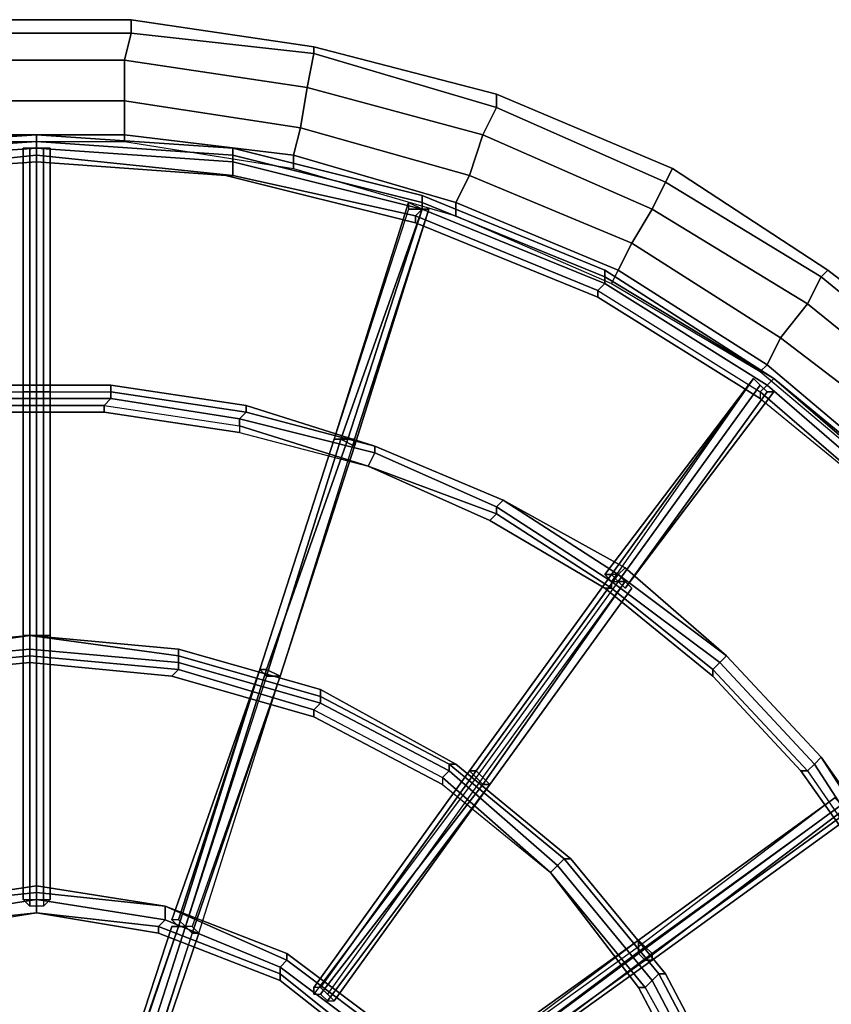
# Model space of a CAD drawing. Units: millimetres. Extents: x 2558 to 6757, y 1297 to 14272.
# Drawn here: x 4650 to 5036, y 5495 to 5963 of the extents above; entities that cross this region are included whole.
import ezdxf

# ---------------------------------------------------------------- set-up
doc = ezdxf.new("R2010")
doc.units = ezdxf.units.MM
doc.layers.add('tai', color=251, linetype='Continuous')

msp = doc.modelspace()

# ---------------------------------------------------------------- linework, layer by layer
at = {"layer": 'tai', "flags": 128}
for points in [[(4615.94, 5905.1), (4699.66, 5905.1), (4699.66, 5908.32), (4699.66, 5924.42), (4615.94, 5924.42), (4699.66, 5924.42), (4699.66, 5943.74), (4702.88, 5956.62), (4612.72, 5956.62), (4702.88, 5956.62), (4702.88, 5963.06), (4612.72, 5963.06), (4702.88, 5963.06), (4702.88, 5956.62), (4699.66, 5943.74), (4612.72, 5943.74), (4699.66, 5943.74), (4699.66, 5924.42), (4699.66, 5908.32), (4615.94, 5908.32), (4699.66, 5908.32), (4699.66, 5905.1), (4780.17, 5892.21), (4780.17, 5898.65), (4783.39, 5911.54), (4699.66, 5924.42), (4783.39, 5911.54), (4786.61, 5930.86), (4789.83, 5946.96), (4702.88, 5956.62), (4789.83, 5946.96), (4789.83, 5950.18), (4702.88, 5963.06), (4789.83, 5950.18), (4789.83, 5946.96), (4786.61, 5930.86), (4699.66, 5943.74), (4786.61, 5930.86), (4783.39, 5911.54), (4780.17, 5898.65), (4699.66, 5908.32), (4780.17, 5898.65), (4780.17, 5892.21), (4857.46, 5869.67), (4857.46, 5876.11), (4863.9, 5888.99), (4783.39, 5911.54), (4863.9, 5888.99), (4870.34, 5908.32), (4876.78, 5921.2), (4789.83, 5946.96), (4876.78, 5921.2), (4876.78, 5927.64), (4789.83, 5950.18), (4876.78, 5927.64), (4876.78, 5921.2), (4870.34, 5908.32), (4786.61, 5930.86), (4870.34, 5908.32), (4863.9, 5888.99), (4857.46, 5876.11), (4780.17, 5898.65), (4857.46, 5876.11), (4857.46, 5869.67), (4931.53, 5837.47), (4934.75, 5843.91), (4941.19, 5856.79), (4863.9, 5888.99), (4941.19, 5856.79), (4950.85, 5872.89), (4957.29, 5885.77), (4876.78, 5921.2), (4957.29, 5885.77), (4960.51, 5892.21), (4876.78, 5927.64), (4960.51, 5892.21), (4957.29, 5885.77), (4950.85, 5872.89), (4870.34, 5908.32), (4950.85, 5872.89), (4941.19, 5856.79), (4934.75, 5843.91), (4857.46, 5876.11), (4934.75, 5843.91), (4931.53, 5837.47), (5002.38, 5795.6), (5005.6, 5798.82), (5012.04, 5811.71), (4941.19, 5856.79), (5012.04, 5811.71), (5024.92, 5827.81), (5031.36, 5840.69), (4957.29, 5885.77), (5031.36, 5840.69), (5034.58, 5843.91), (4960.51, 5892.21), (5034.58, 5843.91), (5031.36, 5840.69), (5024.92, 5827.81), (4950.85, 5872.89), (5024.92, 5827.81), (5012.04, 5811.71), (5005.6, 5798.82), (4934.75, 5843.91), (5005.6, 5798.82), (5002.38, 5795.6), (5063.56, 5744.08)], [(4612.72, 5963.06), (4702.88, 5963.06), (4789.83, 5950.18), (4876.78, 5927.64), (4960.51, 5892.21), (5034.58, 5843.91), (5105.43, 5789.16), (5166.61, 5721.54), (5218.14, 5650.69), (5260, 5570.18), (5288.99, 5486.45)], [(4612.72, 5963.06), (4702.88, 5963.06), (4789.83, 5950.18), (4876.78, 5927.64), (4960.51, 5892.21), (5034.58, 5843.91), (5105.43, 5789.16), (5166.61, 5721.54), (5218.14, 5650.69), (5260, 5570.18), (5288.99, 5486.45)], [(4699.66, 5908.32), (4699.66, 5924.42), (4699.66, 5943.74), (4702.88, 5956.62), (4702.88, 5963.06), (4702.88, 5956.62), (4699.66, 5943.74), (4699.66, 5924.42), (4699.66, 5908.32), (4699.66, 5905.1)], [(4612.72, 5956.62), (4702.88, 5956.62), (4789.83, 5946.96), (4876.78, 5921.2), (4957.29, 5885.77), (5031.36, 5840.69), (5102.21, 5782.72), (5163.39, 5718.32), (5211.7, 5647.47), (5253.56, 5566.96), (5282.55, 5483.23)], [(4612.72, 5956.62), (4702.88, 5956.62), (4789.83, 5946.96), (4876.78, 5921.2), (4957.29, 5885.77), (5031.36, 5840.69), (5102.21, 5782.72), (5163.39, 5718.32), (5211.7, 5647.47), (5253.56, 5566.96), (5282.55, 5483.23)], [(4780.17, 5898.65), (4783.39, 5911.54), (4786.61, 5930.86), (4789.83, 5946.96), (4789.83, 5950.18), (4789.83, 5946.96), (4786.61, 5930.86), (4783.39, 5911.54), (4780.17, 5898.65), (4780.17, 5892.21)], [(4612.72, 5943.74), (4699.66, 5943.74), (4786.61, 5930.86), (4870.34, 5908.32), (4950.85, 5872.89), (5024.92, 5827.81), (5092.55, 5773.06), (5150.51, 5708.65), (5198.82, 5637.81), (5240.68, 5560.52), (5269.66, 5480.01)], [(4612.72, 5943.74), (4699.66, 5943.74), (4786.61, 5930.86), (4870.34, 5908.32), (4950.85, 5872.89), (5024.92, 5827.81), (5092.55, 5773.06), (5150.51, 5708.65), (5198.82, 5637.81), (5240.68, 5560.52), (5269.66, 5480.01)], [(4857.46, 5876.11), (4863.9, 5888.99), (4870.34, 5908.32), (4876.78, 5921.2), (4876.78, 5927.64), (4876.78, 5921.2), (4870.34, 5908.32), (4863.9, 5888.99), (4857.46, 5876.11), (4857.46, 5869.67)], [(4615.94, 5924.42), (4699.66, 5924.42), (4783.39, 5911.54), (4863.9, 5888.99), (4941.19, 5856.79), (5012.04, 5811.71), (5079.66, 5760.18), (5134.41, 5698.99), (5185.93, 5628.15), (5224.58, 5554.08), (5250.34, 5473.57)], [(4615.94, 5924.42), (4699.66, 5924.42), (4783.39, 5911.54), (4863.9, 5888.99), (4941.19, 5856.79), (5012.04, 5811.71), (5079.66, 5760.18), (5134.41, 5698.99), (5185.93, 5628.15), (5224.58, 5554.08), (5250.34, 5473.57)], [(4657.8, 5898.65), (4751.19, 5888.99), (4751.19, 5895.43), (4751.19, 5898.65), (4657.8, 5905.1), (4751.19, 5898.65), (4751.19, 5901.87), (4657.8, 5908.32), (4751.19, 5901.87), (4751.19, 5898.65), (4751.19, 5895.43), (4657.8, 5901.87), (4751.19, 5895.43), (4751.19, 5888.99), (4747.97, 5888.99), (4657.8, 5895.43), (4657.8, 5898.65), (4564.41, 5888.99)], [(4564.41, 5901.87), (4657.8, 5908.32), (4751.19, 5901.87), (4841.36, 5879.33), (4928.31, 5843.91), (5008.82, 5792.38), (5082.88, 5731.2), (5144.07, 5660.35), (5192.38, 5579.84), (5227.8, 5492.89), (5250.34, 5402.72), (5256.78, 5309.33), (5250.34, 5212.72), (5227.8, 5122.55), (5192.38, 5035.6), (5144.07, 4955.1), (5082.88, 4884.25), (5008.82, 4823.06), (4928.31, 4774.76), (4841.36, 4736.11), (4751.19, 4716.79), (4657.8, 4707.13), (4564.41, 4716.79)], [(4564.41, 5901.87), (4657.8, 5908.32), (4751.19, 5901.87), (4841.36, 5879.33), (4928.31, 5843.91), (5008.82, 5792.38), (5082.88, 5731.2), (5144.07, 5660.35), (5192.38, 5579.84), (5227.8, 5492.89), (5250.34, 5402.72), (5256.78, 5309.33), (5250.34, 5212.72), (5227.8, 5122.55), (5192.38, 5035.6), (5144.07, 4955.1), (5082.88, 4884.25), (5008.82, 4823.06), (4928.31, 4774.76), (4841.36, 4736.11), (4751.19, 4716.79), (4657.8, 4707.13), (4564.41, 4716.79)], [(4564.41, 5898.65), (4657.8, 5905.1), (4751.19, 5898.65), (4841.36, 5876.11), (4928.31, 5840.69), (5008.82, 5792.38), (5079.66, 5731.2), (5140.85, 5660.35), (5189.16, 5579.84), (5224.58, 5492.89), (5247.12, 5402.72), (5256.78, 5309.33), (5247.12, 5212.72), (5224.58, 5122.55), (5189.16, 5035.6), (5140.85, 4955.1), (5079.66, 4884.25), (5008.82, 4823.06), (4928.31, 4774.76), (4841.36, 4739.33), (4751.19, 4716.79), (4657.8, 4710.35), (4564.41, 4716.79)], [(4564.41, 5898.65), (4657.8, 5905.1), (4751.19, 5898.65), (4841.36, 5876.11), (4928.31, 5840.69), (5008.82, 5792.38), (5079.66, 5731.2), (5140.85, 5660.35), (5189.16, 5579.84), (5224.58, 5492.89), (5247.12, 5402.72), (5256.78, 5309.33), (5247.12, 5212.72), (5224.58, 5122.55), (5189.16, 5035.6), (5140.85, 4955.1), (5079.66, 4884.25), (5008.82, 4823.06), (4928.31, 4774.76), (4841.36, 4739.33), (4751.19, 4716.79), (4657.8, 4710.35), (4564.41, 4716.79)], [(4615.94, 5908.32), (4699.66, 5908.32), (4780.17, 5898.65), (4857.46, 5876.11), (4934.75, 5843.91), (5005.6, 5798.82), (5066.78, 5747.3), (5124.75, 5689.33), (5173.05, 5621.71), (5208.48, 5547.64), (5237.46, 5470.35)], [(4615.94, 5908.32), (4699.66, 5908.32), (4780.17, 5898.65), (4857.46, 5876.11), (4934.75, 5843.91), (5005.6, 5798.82), (5066.78, 5747.3), (5124.75, 5689.33), (5173.05, 5621.71), (5208.48, 5547.64), (5237.46, 5470.35)], [(4615.94, 5905.1), (4699.66, 5905.1), (4780.17, 5892.21), (4857.46, 5869.67), (4931.53, 5837.47), (5002.38, 5795.6), (5063.56, 5744.08), (5121.53, 5686.11), (5166.61, 5618.49), (5205.26, 5544.42), (5231.02, 5470.35)], [(4751.19, 5888.99), (4838.14, 5869.67), (4841.36, 5872.89), (4841.36, 5876.11), (4751.19, 5898.65), (4841.36, 5876.11), (4841.36, 5879.33), (4751.19, 5901.87), (4841.36, 5879.33), (4841.36, 5876.11), (4841.36, 5872.89), (4751.19, 5895.43), (4841.36, 5872.89), (4838.14, 5869.67), (4838.14, 5866.45), (4747.97, 5888.99), (4751.19, 5888.99), (4657.8, 5898.65), (4657.8, 5901.87), (4657.8, 5905.1), (4657.8, 5908.32), (4657.8, 5905.1), (4657.8, 5901.87), (4657.8, 5898.65), (4657.8, 5895.43)], [(4564.41, 5895.43), (4657.8, 5901.87), (4751.19, 5895.43), (4841.36, 5872.89), (4928.31, 5837.47), (5005.6, 5789.16), (5076.44, 5727.98), (5137.63, 5657.13), (5185.93, 5576.62), (5221.36, 5492.89), (5243.9, 5399.5), (5250.34, 5309.33), (5243.9, 5215.94), (5221.36, 5125.77), (5185.93, 5038.83), (5137.63, 4958.32), (5076.44, 4887.47), (5005.6, 4826.28), (4928.31, 4777.98), (4841.36, 4742.55), (4751.19, 4720.01), (4657.8, 4713.57), (4564.41, 4720.01)], [(4564.41, 5895.43), (4657.8, 5901.87), (4751.19, 5895.43), (4841.36, 5872.89), (4928.31, 5837.47), (5005.6, 5789.16), (5076.44, 5727.98), (5137.63, 5657.13), (5185.93, 5576.62), (5221.36, 5492.89), (5243.9, 5399.5), (5250.34, 5309.33), (5243.9, 5215.94), (5221.36, 5125.77), (5185.93, 5038.83), (5137.63, 4958.32), (5076.44, 4887.47), (5005.6, 4826.28), (4928.31, 4777.98), (4841.36, 4742.55), (4751.19, 4720.01), (4657.8, 4713.57), (4564.41, 4720.01)], [(4838.14, 5869.67), (4925.09, 5834.25), (4928.31, 5837.47), (4928.31, 5840.69), (4841.36, 5876.11), (4928.31, 5840.69), (4928.31, 5843.91), (4841.36, 5879.33), (4928.31, 5843.91), (4928.31, 5840.69), (4928.31, 5837.47), (4841.36, 5872.89), (4928.31, 5837.47), (4925.09, 5834.25), (4925.09, 5831.03), (4838.14, 5866.45), (4838.14, 5869.67), (4751.19, 5888.99), (4751.19, 5895.43), (4751.19, 5898.65), (4751.19, 5901.87), (4751.19, 5898.65), (4751.19, 5895.43), (4751.19, 5888.99), (4747.97, 5888.99)], [(4564.41, 5888.99), (4657.8, 5898.65), (4751.19, 5888.99), (4838.14, 5869.67), (4925.09, 5834.25), (5002.38, 5785.94), (5073.22, 5724.76), (5134.41, 5653.91), (5182.71, 5576.62), (5218.14, 5489.67), (5240.68, 5399.5), (5247.12, 5309.33), (5240.68, 5215.94), (5218.14, 5125.77), (5182.71, 5038.83), (5134.41, 4961.54), (5073.22, 4890.69), (5002.38, 4829.5), (4925.09, 4781.2), (4838.14, 4745.77), (4751.19, 4726.45), (4657.8, 4716.79), (4564.41, 4726.45)], [(4564.41, 5888.99), (4657.8, 5898.65), (4751.19, 5888.99), (4838.14, 5869.67), (4925.09, 5834.25), (5002.38, 5785.94), (5073.22, 5724.76), (5134.41, 5653.91), (5182.71, 5576.62), (5218.14, 5489.67), (5240.68, 5399.5), (5247.12, 5309.33), (5240.68, 5215.94), (5218.14, 5125.77), (5182.71, 5038.83), (5134.41, 4961.54), (5073.22, 4890.69), (5002.38, 4829.5), (4925.09, 4781.2), (4838.14, 4745.77), (4751.19, 4726.45), (4657.8, 4716.79), (4564.41, 4726.45)], [(4564.41, 5888.99), (4657.8, 5895.43), (4747.97, 5888.99), (4838.14, 5866.45), (4925.09, 5831.03), (5002.38, 5782.72), (5073.22, 5724.76), (5134.41, 5653.91), (5179.49, 5573.4), (5214.92, 5489.67), (5237.46, 5399.5), (5243.9, 5309.33), (5237.46, 5215.94), (5214.92, 5125.77), (5179.49, 5042.05), (5134.41, 4961.54), (5073.22, 4890.69), (5002.38, 4832.72), (4925.09, 4784.42), (4838.14, 4748.99), (4747.97, 4726.45), (4657.8, 4720.01), (4564.41, 4726.45)], [(4934.75, 5843.91), (4941.19, 5856.79), (4950.85, 5872.89), (4957.29, 5885.77), (4960.51, 5892.21), (4957.29, 5885.77), (4950.85, 5872.89), (4941.19, 5856.79), (4934.75, 5843.91), (4931.53, 5837.47)], [(4925.09, 5834.25), (5002.38, 5785.94), (5005.6, 5789.16), (5008.82, 5792.38), (4928.31, 5840.69), (5008.82, 5792.38), (4928.31, 5843.91), (5008.82, 5792.38), (5005.6, 5789.16), (4928.31, 5837.47), (5005.6, 5789.16), (5002.38, 5785.94), (5002.38, 5782.72), (4925.09, 5831.03), (4925.09, 5834.25), (4838.14, 5869.67), (4841.36, 5872.89), (4841.36, 5876.11), (4841.36, 5879.33), (4841.36, 5876.11), (4841.36, 5872.89), (4838.14, 5869.67), (4838.14, 5866.45)], [(4925.09, 5831.03), (4925.09, 5834.25), (4928.31, 5837.47), (4928.31, 5840.69), (4928.31, 5843.91), (4928.31, 5840.69), (4928.31, 5837.47), (4925.09, 5834.25), (5002.38, 5785.94), (5002.38, 5782.72), (5073.22, 5724.76), (5002.38, 5785.94), (5005.6, 5789.16), (5008.82, 5792.38), (5005.6, 5789.16), (5002.38, 5785.94), (5002.38, 5782.72)], [(5005.6, 5798.82), (5012.04, 5811.71), (5024.92, 5827.81), (5031.36, 5840.69), (5034.58, 5843.91), (5031.36, 5840.69), (5024.92, 5827.81), (5012.04, 5811.71), (5005.6, 5798.82), (5002.38, 5795.6)], [(5105.43, 5789.16), (5034.58, 5843.91), (5105.43, 5789.16)], [(5102.21, 5782.72), (5031.36, 5840.69), (5102.21, 5782.72)], [(5092.55, 5773.06), (5024.92, 5827.81), (5092.55, 5773.06)], [(5079.66, 5760.18), (5012.04, 5811.71), (5079.66, 5760.18)], [(5066.78, 5747.3), (5005.6, 5798.82), (5066.78, 5747.3)], [(5002.38, 5785.94), (5073.22, 5724.76), (5076.44, 5727.98), (5079.66, 5731.2), (5008.82, 5792.38), (5082.88, 5731.2), (5079.66, 5731.2), (5076.44, 5727.98), (5005.6, 5789.16), (5076.44, 5727.98), (5073.22, 5724.76), (5134.41, 5653.91), (5137.63, 5657.13), (5140.85, 5660.35), (5079.66, 5731.2), (5140.85, 5660.35), (5144.07, 5660.35), (5082.88, 5731.2), (5144.07, 5660.35), (5140.85, 5660.35), (5137.63, 5657.13), (5076.44, 5727.98), (5137.63, 5657.13), (5134.41, 5653.91)], [(4564.41, 5766.62), (4564.41, 5769.84), (4564.41, 5773.06), (4561.19, 5776.28), (4561.19, 5779.5), (4625.6, 5789.16), (4625.6, 5785.94), (4693.22, 5785.94), (4693.22, 5789.16), (4625.6, 5789.16), (4693.22, 5789.16), (4693.22, 5785.94), (4693.22, 5782.72), (4625.6, 5782.72), (4625.6, 5785.94), (4561.19, 5776.28)], [(4625.6, 5789.16), (4693.22, 5789.16), (4757.63, 5779.5), (4818.82, 5760.18), (4880, 5734.42), (4937.97, 5702.21), (4986.27, 5660.35), (5031.36, 5612.04), (5070, 5557.3), (5098.99, 5499.33), (5121.53, 5438.15)], [(4625.6, 5789.16), (4693.22, 5789.16), (4757.63, 5779.5), (4818.82, 5760.18), (4880, 5734.42), (4937.97, 5702.21), (4986.27, 5660.35), (5031.36, 5612.04), (5070, 5557.3), (5098.99, 5499.33), (5121.53, 5438.15)], [(4690, 5779.5), (4754.41, 5769.84), (4754.41, 5773.06), (4757.63, 5776.28), (4693.22, 5785.94), (4757.63, 5776.28), (4757.63, 5779.5), (4693.22, 5789.16), (4757.63, 5779.5), (4757.63, 5776.28), (4754.41, 5773.06), (4693.22, 5782.72), (4754.41, 5773.06), (4754.41, 5769.84), (4754.41, 5766.62), (4690, 5776.28), (4690, 5779.5), (4628.82, 5779.5)], [(4690, 5776.28), (4690, 5779.5), (4693.22, 5782.72), (4693.22, 5785.94), (4693.22, 5789.16), (4693.22, 5785.94), (4693.22, 5782.72), (4690, 5779.5), (4754.41, 5769.84), (4754.41, 5766.62), (4815.6, 5750.52), (4754.41, 5769.84), (4754.41, 5773.06), (4757.63, 5776.28), (4757.63, 5779.5), (4757.63, 5776.28), (4754.41, 5773.06), (4754.41, 5769.84), (4754.41, 5766.62)], [(4625.6, 5785.94), (4693.22, 5785.94), (4693.22, 5782.72), (4690, 5779.5), (4628.82, 5779.5), (4625.6, 5782.72), (4564.41, 5773.06)], [(4625.6, 5785.94), (4693.22, 5785.94), (4757.63, 5776.28), (4818.82, 5760.18), (4880, 5734.42), (4934.75, 5698.99), (4986.27, 5660.35), (5031.36, 5612.04), (5066.78, 5557.3), (5098.99, 5499.33), (5121.53, 5438.15)], [(4625.6, 5785.94), (4693.22, 5785.94), (4757.63, 5776.28), (4818.82, 5760.18), (4880, 5734.42), (4934.75, 5698.99), (4986.27, 5660.35), (5031.36, 5612.04), (5066.78, 5557.3), (5098.99, 5499.33), (5121.53, 5438.15)], [(4625.6, 5782.72), (4693.22, 5782.72), (4754.41, 5773.06), (4818.82, 5756.96), (4876.78, 5731.2), (4931.53, 5695.77), (4983.05, 5657.13), (5028.14, 5608.82), (5063.56, 5554.08), (5095.77, 5499.33), (5115.09, 5438.15)], [(4625.6, 5782.72), (4693.22, 5782.72), (4754.41, 5773.06), (4818.82, 5756.96), (4876.78, 5731.2), (4931.53, 5695.77), (4983.05, 5657.13), (5028.14, 5608.82), (5063.56, 5554.08), (5095.77, 5499.33), (5115.09, 5438.15)], [(4628.82, 5779.5), (4690, 5779.5), (4754.41, 5769.84), (4815.6, 5750.52), (4876.78, 5727.98), (4931.53, 5692.55), (4979.83, 5653.91), (5024.92, 5605.6), (5060.34, 5554.08), (5089.32, 5496.11), (5111.87, 5434.93)], [(4628.82, 5779.5), (4690, 5779.5), (4754.41, 5769.84), (4815.6, 5750.52), (4876.78, 5727.98), (4931.53, 5692.55), (4979.83, 5653.91), (5024.92, 5605.6), (5060.34, 5554.08), (5089.32, 5496.11), (5111.87, 5434.93)], [(4754.41, 5769.84), (4815.6, 5750.52), (4818.82, 5756.96), (4818.82, 5760.18), (4757.63, 5776.28), (4818.82, 5760.18), (4757.63, 5779.5), (4818.82, 5760.18), (4818.82, 5756.96), (4754.41, 5773.06), (4818.82, 5756.96), (4815.6, 5750.52)], [(4628.82, 5776.28), (4690, 5776.28), (4754.41, 5766.62), (4815.6, 5750.52), (4873.56, 5724.76), (4928.31, 5692.55), (4979.83, 5650.69), (5021.7, 5605.6), (5060.34, 5550.86), (5089.32, 5496.11), (5111.87, 5434.93)], [(4876.78, 5727.98), (4931.53, 5692.55), (4931.53, 5695.77), (4934.75, 5698.99), (4880, 5734.42), (4937.97, 5702.21), (4934.75, 5698.99), (4931.53, 5695.77), (4876.78, 5731.2), (4931.53, 5695.77), (4931.53, 5692.55), (4928.31, 5692.55), (4873.56, 5724.76), (4876.78, 5727.98), (4815.6, 5750.52)], [(4931.53, 5692.55), (4979.83, 5653.91), (4983.05, 5657.13), (4986.27, 5660.35), (4934.75, 5698.99), (4986.27, 5660.35), (4937.97, 5702.21), (4986.27, 5660.35), (4983.05, 5657.13), (4931.53, 5695.77), (4983.05, 5657.13), (4979.83, 5653.91), (4979.83, 5650.69), (4928.31, 5692.55), (4931.53, 5692.55), (4876.78, 5727.98), (4876.78, 5731.2), (4880, 5734.42), (4876.78, 5731.2), (4876.78, 5727.98), (4873.56, 5724.76)], [(4979.83, 5653.91), (5024.92, 5605.6), (5028.14, 5608.82), (5031.36, 5612.04), (4986.27, 5660.35), (5031.36, 5612.04), (5028.14, 5608.82), (4983.05, 5657.13), (5028.14, 5608.82), (5024.92, 5605.6), (5021.7, 5605.6), (4979.83, 5650.69), (4979.83, 5653.91), (4931.53, 5692.55), (4931.53, 5695.77), (4934.75, 5698.99), (4937.97, 5702.21), (4934.75, 5698.99), (4931.53, 5695.77), (4931.53, 5692.55), (4928.31, 5692.55)], [(4586.95, 5653.91), (4654.58, 5660.35), (4654.58, 5663.57), (4654.58, 5670.01), (4586.95, 5660.35), (4654.58, 5670.01), (4583.73, 5663.57), (4654.58, 5670.01), (4654.58, 5663.57), (4586.95, 5657.13), (4654.58, 5663.57), (4654.58, 5660.35), (4654.58, 5657.13), (4586.95, 5650.69), (4586.95, 5653.91), (4522.55, 5634.59), (4519.33, 5637.81), (4519.33, 5641.03), (4516.11, 5644.25), (4519.33, 5641.03), (4519.33, 5637.81), (4522.55, 5634.59), (4522.55, 5631.37)], [(4583.73, 4955.1), (4654.58, 4948.66), (4725.43, 4955.1), (4793.05, 4974.42), (4857.46, 5009.84), (4912.21, 5054.93), (4957.29, 5109.67), (4989.49, 5170.86), (5008.82, 5238.49), (5015.26, 5309.33), (5008.82, 5380.18), (4989.49, 5447.81), (4957.29, 5508.99), (4912.21, 5563.74), (4857.46, 5608.82), (4793.05, 5644.25), (4725.43, 5663.57), (4654.58, 5670.01), (4583.73, 5663.57)], [(4654.58, 5660.35), (4725.43, 5653.91), (4725.43, 5657.13), (4725.43, 5660.35), (4654.58, 5670.01), (4725.43, 5663.57), (4725.43, 5660.35), (4725.43, 5657.13), (4654.58, 5663.57), (4725.43, 5657.13), (4725.43, 5653.91), (4722.21, 5650.69), (4654.58, 5657.13), (4654.58, 5660.35), (4586.95, 5653.91), (4586.95, 5657.13), (4586.95, 5660.35), (4583.73, 5663.57), (4586.95, 5660.35), (4586.95, 5657.13), (4586.95, 5653.91), (4586.95, 5650.69)], [(4583.73, 5663.57), (4654.58, 5670.01), (4725.43, 5663.57), (4793.05, 5644.25), (4857.46, 5608.82), (4912.21, 5563.74), (4957.29, 5508.99), (4989.49, 5447.81), (5008.82, 5380.18), (5015.26, 5309.33), (5008.82, 5238.49), (4989.49, 5170.86), (4957.29, 5109.67), (4912.21, 5054.93), (4857.46, 5009.84), (4793.05, 4974.42), (4725.43, 4955.1), (4654.58, 4948.66), (4583.73, 4955.1)], [(4586.95, 5660.35), (4654.58, 5670.01), (4725.43, 5660.35), (4793.05, 5641.03), (4854.24, 5608.82), (4908.99, 5563.74), (4954.07, 5508.99), (4986.27, 5447.81), (5008.82, 5380.18), (5015.26, 5309.33), (5008.82, 5238.49), (4986.27, 5170.86), (4954.07, 5109.67), (4908.99, 5054.93), (4854.24, 5009.84), (4793.05, 4977.64), (4725.43, 4955.1), (4654.58, 4948.66), (4586.95, 4955.1)], [(4586.95, 5660.35), (4654.58, 5670.01), (4725.43, 5660.35), (4793.05, 5641.03), (4854.24, 5608.82), (4908.99, 5563.74), (4954.07, 5508.99), (4986.27, 5447.81), (5008.82, 5380.18), (5015.26, 5309.33), (5008.82, 5238.49), (4986.27, 5170.86), (4954.07, 5109.67), (4908.99, 5054.93), (4854.24, 5009.84), (4793.05, 4977.64), (4725.43, 4955.1), (4654.58, 4948.66), (4586.95, 4955.1)], [(4725.43, 5653.91), (4789.83, 5634.59), (4793.05, 5637.81), (4793.05, 5641.03), (4725.43, 5660.35), (4793.05, 5641.03), (4793.05, 5644.25), (4725.43, 5663.57), (4793.05, 5644.25), (4793.05, 5641.03), (4793.05, 5637.81), (4725.43, 5657.13), (4793.05, 5637.81), (4789.83, 5634.59), (4789.83, 5631.37), (4722.21, 5650.69), (4725.43, 5653.91), (4654.58, 5660.35), (4654.58, 5663.57), (4654.58, 5670.01), (4654.58, 5663.57), (4654.58, 5660.35), (4654.58, 5657.13)], [(4586.95, 5657.13), (4654.58, 5663.57), (4725.43, 5657.13), (4793.05, 5637.81), (4854.24, 5605.6), (4905.77, 5560.52), (4950.85, 5505.77), (4983.05, 5444.59), (5002.38, 5376.96), (5012.04, 5309.33), (5002.38, 5238.49), (4983.05, 5174.08), (4950.85, 5112.89), (4905.77, 5058.15), (4854.24, 5013.06), (4793.05, 4980.86), (4725.43, 4961.54), (4654.58, 4955.1), (4586.95, 4961.54)], [(4586.95, 5657.13), (4654.58, 5663.57), (4725.43, 5657.13), (4793.05, 5637.81), (4854.24, 5605.6), (4905.77, 5560.52), (4950.85, 5505.77), (4983.05, 5444.59), (5002.38, 5376.96), (5012.04, 5309.33), (5002.38, 5238.49), (4983.05, 5174.08), (4950.85, 5112.89), (4905.77, 5058.15), (4854.24, 5013.06), (4793.05, 4980.86), (4725.43, 4961.54), (4654.58, 4955.1), (4586.95, 4961.54)], [(4586.95, 5653.91), (4654.58, 5660.35), (4725.43, 5653.91), (4789.83, 5634.59), (4851.02, 5602.38), (4902.55, 5557.3), (4947.63, 5502.55), (4979.83, 5444.59), (4999.16, 5376.96), (5005.6, 5309.33), (4999.16, 5241.71), (4979.83, 5174.08), (4947.63, 5112.89), (4902.55, 5061.37), (4851.02, 5016.28), (4789.83, 4984.08), (4725.43, 4964.76), (4654.58, 4958.32), (4586.95, 4964.76)], [(4586.95, 5653.91), (4654.58, 5660.35), (4725.43, 5653.91), (4789.83, 5634.59), (4851.02, 5602.38), (4902.55, 5557.3), (4947.63, 5502.55), (4979.83, 5444.59), (4999.16, 5376.96), (5005.6, 5309.33), (4999.16, 5241.71), (4979.83, 5174.08), (4947.63, 5112.89), (4902.55, 5061.37), (4851.02, 5016.28), (4789.83, 4984.08), (4725.43, 4964.76), (4654.58, 4958.32), (4586.95, 4964.76)], [(4789.83, 5634.59), (4851.02, 5602.38), (4854.24, 5605.6), (4854.24, 5608.82), (4793.05, 5641.03), (4854.24, 5608.82), (4857.46, 5608.82), (4793.05, 5644.25), (4857.46, 5608.82), (4854.24, 5608.82), (4854.24, 5605.6), (4793.05, 5637.81), (4854.24, 5605.6), (4851.02, 5602.38), (4851.02, 5599.16), (4789.83, 5631.37), (4789.83, 5634.59), (4725.43, 5653.91), (4725.43, 5657.13), (4725.43, 5660.35), (4725.43, 5663.57), (4725.43, 5660.35), (4725.43, 5657.13), (4725.43, 5653.91), (4722.21, 5650.69)], [(5024.92, 5605.6), (5060.34, 5554.08), (5063.56, 5554.08), (5066.78, 5557.3), (5031.36, 5612.04), (5070, 5557.3), (5066.78, 5557.3), (5063.56, 5554.08), (5028.14, 5608.82), (5063.56, 5554.08), (5060.34, 5554.08), (5060.34, 5550.86), (5021.7, 5605.6), (5024.92, 5605.6), (4979.83, 5653.91), (4983.05, 5657.13), (4986.27, 5660.35), (4983.05, 5657.13), (4979.83, 5653.91), (4979.83, 5650.69)], [(4586.95, 5650.69), (4654.58, 5657.13), (4722.21, 5650.69), (4789.83, 5631.37), (4851.02, 5599.16), (4902.55, 5557.3), (4944.41, 5502.55), (4976.61, 5441.37), (4999.16, 5376.96), (5005.6, 5309.33), (4999.16, 5241.71), (4976.61, 5174.08), (4944.41, 5116.11), (4902.55, 5061.37), (4851.02, 5019.5), (4789.83, 4987.3), (4722.21, 4964.76), (4654.58, 4958.32), (4586.95, 4964.76)], [(4789.83, 5631.37), (4789.83, 5634.59), (4793.05, 5637.81), (4793.05, 5641.03), (4793.05, 5644.25), (4793.05, 5641.03), (4793.05, 5637.81), (4789.83, 5634.59), (4851.02, 5602.38), (4851.02, 5599.16), (4902.55, 5557.3), (4851.02, 5602.38), (4854.24, 5605.6), (4854.24, 5608.82), (4857.46, 5608.82), (4854.24, 5608.82), (4854.24, 5605.6), (4851.02, 5602.38), (4851.02, 5599.16)], [(4851.02, 5602.38), (4902.55, 5557.3), (4905.77, 5560.52), (4908.99, 5563.74), (4854.24, 5608.82), (4908.99, 5563.74), (4912.21, 5563.74), (4857.46, 5608.82), (4912.21, 5563.74), (4908.99, 5563.74), (4905.77, 5560.52), (4854.24, 5605.6), (4905.77, 5560.52), (4902.55, 5557.3)], [(5021.7, 5605.6), (5024.92, 5605.6), (5028.14, 5608.82), (5031.36, 5612.04), (5028.14, 5608.82), (5024.92, 5605.6), (5060.34, 5554.08), (5060.34, 5550.86), (5089.32, 5496.11), (5060.34, 5554.08), (5063.56, 5554.08), (5066.78, 5557.3), (5070, 5557.3), (5066.78, 5557.3), (5063.56, 5554.08), (5060.34, 5554.08), (5060.34, 5550.86)], [(4947.63, 5502.55), (4979.83, 5444.59), (4983.05, 5444.59), (4986.27, 5447.81), (4954.07, 5508.99), (4986.27, 5447.81), (4989.49, 5447.81), (4957.29, 5508.99), (4989.49, 5447.81), (4986.27, 5447.81), (4983.05, 5444.59), (4950.85, 5505.77), (4983.05, 5444.59), (4979.83, 5444.59), (4976.61, 5441.37), (4944.41, 5502.55), (4947.63, 5502.55), (4902.55, 5557.3)], [(4596.61, 5531.54), (4657.8, 5537.98), (4657.8, 5544.42), (4657.8, 5547.64), (4596.61, 5541.2), (4657.8, 5547.64), (4657.8, 5550.86), (4593.39, 5541.2), (4657.8, 5550.86), (4657.8, 5547.64), (4657.8, 5544.42), (4596.61, 5534.76), (4657.8, 5544.42), (4657.8, 5537.98)], [(4593.39, 5541.2), (4657.8, 5550.86), (4718.99, 5541.2), (4776.95, 5518.66), (4828.48, 5480.01), (4867.12, 5428.49), (4889.66, 5370.52), (4899.33, 5309.33), (4889.66, 5244.93), (4867.12, 5186.96), (4828.48, 5138.66), (4776.95, 5100.01), (4718.99, 5074.25), (4657.8, 5067.81), (4593.39, 5074.25)], [(4593.39, 5541.2), (4657.8, 5550.86), (4718.99, 5541.2), (4776.95, 5518.66), (4828.48, 5480.01), (4867.12, 5428.49), (4889.66, 5370.52), (4899.33, 5309.33), (4889.66, 5244.93), (4867.12, 5186.96), (4828.48, 5138.66), (4776.95, 5100.01), (4718.99, 5074.25), (4657.8, 5067.81), (4593.39, 5074.25)], [(4596.61, 5541.2), (4657.8, 5547.64), (4718.99, 5541.2), (4776.95, 5515.43), (4828.48, 5476.79), (4863.9, 5428.49), (4889.66, 5370.52), (4896.1, 5309.33), (4889.66, 5244.93), (4863.9, 5186.96), (4828.48, 5138.66), (4776.95, 5100.01), (4718.99, 5077.47), (4657.8, 5067.81), (4596.61, 5077.47)], [(4596.61, 5541.2), (4657.8, 5547.64), (4718.99, 5541.2), (4776.95, 5515.43), (4828.48, 5476.79), (4863.9, 5428.49), (4889.66, 5370.52), (4896.1, 5309.33), (4889.66, 5244.93), (4863.9, 5186.96), (4828.48, 5138.66), (4776.95, 5100.01), (4718.99, 5077.47), (4657.8, 5067.81), (4596.61, 5077.47)], [(4596.61, 5534.76), (4657.8, 5544.42), (4718.99, 5534.76), (4773.73, 5512.21), (4825.26, 5473.57), (4860.68, 5425.27), (4886.44, 5370.52), (4892.88, 5309.33), (4886.44, 5248.15), (4860.68, 5190.18), (4825.26, 5141.88), (4773.73, 5103.23), (4718.99, 5080.69), (4657.8, 5071.03), (4596.61, 5080.69)], [(4596.61, 5534.76), (4657.8, 5544.42), (4718.99, 5534.76), (4773.73, 5512.21), (4825.26, 5473.57), (4860.68, 5425.27), (4886.44, 5370.52), (4892.88, 5309.33), (4886.44, 5248.15), (4860.68, 5190.18), (4825.26, 5141.88), (4773.73, 5103.23), (4718.99, 5080.69), (4657.8, 5071.03), (4596.61, 5080.69)], [(4541.87, 5505.77), (4541.87, 5508.99), (4538.65, 5512.21), (4538.65, 5515.43), (4535.43, 5518.66), (4538.65, 5515.43), (4538.65, 5512.21), (4541.87, 5508.99), (4596.61, 5531.54), (4596.61, 5528.32), (4657.8, 5537.98), (4596.61, 5531.54), (4596.61, 5534.76), (4596.61, 5541.2), (4593.39, 5541.2), (4596.61, 5541.2), (4596.61, 5534.76), (4596.61, 5531.54), (4596.61, 5528.32)], [(4715.77, 5531.54), (4773.73, 5508.99), (4773.73, 5512.21), (4776.95, 5515.43), (4718.99, 5541.2), (4776.95, 5518.66), (4776.95, 5515.43), (4773.73, 5512.21), (4718.99, 5534.76), (4773.73, 5512.21), (4773.73, 5508.99), (4773.73, 5505.77), (4715.77, 5528.32), (4715.77, 5531.54), (4657.8, 5537.98)], [(4773.73, 5508.99), (4822.04, 5470.35), (4825.26, 5473.57), (4828.48, 5476.79), (4776.95, 5515.43), (4828.48, 5476.79), (4828.48, 5480.01), (4776.95, 5518.66), (4828.48, 5480.01), (4828.48, 5476.79), (4825.26, 5473.57), (4773.73, 5512.21), (4825.26, 5473.57), (4822.04, 5470.35), (4818.82, 5470.35), (4773.73, 5505.77), (4773.73, 5508.99), (4715.77, 5531.54), (4718.99, 5534.76), (4718.99, 5541.2), (4718.99, 5534.76), (4715.77, 5531.54), (4715.77, 5528.32)], [(4596.61, 5531.54), (4657.8, 5537.98), (4715.77, 5531.54), (4773.73, 5508.99), (4822.04, 5470.35), (4857.46, 5425.27), (4880, 5367.3), (4889.66, 5309.33), (4880, 5248.15), (4857.46, 5193.4), (4822.04, 5145.1), (4773.73, 5106.45), (4715.77, 5083.91), (4657.8, 5077.47), (4596.61, 5083.91)], [(4596.61, 5528.32), (4657.8, 5537.98), (4715.77, 5528.32), (4773.73, 5505.77), (4818.82, 5470.35), (4857.46, 5422.04), (4880, 5367.3), (4886.44, 5309.33), (4880, 5248.15), (4857.46, 5193.4), (4818.82, 5145.1), (4773.73, 5109.67), (4715.77, 5087.13), (4657.8, 5077.47), (4596.61, 5087.13)], [(4596.61, 5531.54), (4657.8, 5537.98), (4715.77, 5531.54), (4773.73, 5508.99), (4822.04, 5470.35), (4857.46, 5425.27), (4880, 5367.3), (4889.66, 5309.33), (4880, 5248.15), (4857.46, 5193.4), (4822.04, 5145.1), (4773.73, 5106.45), (4715.77, 5083.91), (4657.8, 5077.47), (4596.61, 5083.91)], [(4725.43, 5531.54), (4728.65, 5531.54), (4673.9, 5360.86), (4667.46, 5364.08)], [(4725.43, 5531.54), (4667.46, 5364.08)], [(4731.87, 5528.32), (4728.65, 5531.54), (4673.9, 5360.86), (4677.12, 5357.64), (4680.34, 5360.86), (4680.34, 5364.08), (4680.34, 5367.3), (4680.34, 5364.08), (4680.34, 5360.86), (4677.12, 5357.64), (4677.12, 5354.42)], [(4731.87, 5528.32), (4677.12, 5357.64)], [(4822.04, 5470.35), (4773.73, 5508.99), (4773.73, 5512.21), (4776.95, 5515.43), (4776.95, 5518.66), (4776.95, 5515.43), (4773.73, 5512.21), (4773.73, 5508.99), (4773.73, 5505.77)], [(4944.41, 5502.55), (4947.63, 5502.55), (4950.85, 5505.77), (4954.07, 5508.99), (4957.29, 5508.99), (4954.07, 5508.99), (4950.85, 5505.77), (4947.63, 5502.55), (4979.83, 5444.59), (4976.61, 5441.37), (4999.16, 5376.96), (4979.83, 5444.59), (4983.05, 5444.59), (4986.27, 5447.81), (4989.49, 5447.81), (4986.27, 5447.81), (4983.05, 5444.59), (4979.83, 5444.59), (4976.61, 5441.37)]]:
    msp.add_lwpolyline(points, dxfattribs=at)
for points in [[(4564.41, 5888.99), (4657.8, 5898.65), (4657.8, 5901.87), (4657.8, 5905.1), (4564.41, 5898.65), (4657.8, 5905.1), (4657.8, 5908.32), (4564.41, 5901.87), (4657.8, 5908.32), (4657.8, 5905.1), (4657.8, 5901.87), (4564.41, 5895.43), (4657.8, 5901.87), (4657.8, 5898.65), (4657.8, 5895.43)], [(4651.36, 5901.87), (4654.58, 5901.87), (4654.58, 5785.94), (4651.36, 5785.94), (4651.36, 5901.87)], [(4654.58, 5785.94), (4657.8, 5785.94), (4657.8, 5901.87), (4654.58, 5901.87), (4651.36, 5901.87), (4651.36, 5785.94)], [(4651.36, 5901.87), (4654.58, 5901.87), (4657.8, 5901.87), (4661.02, 5901.87), (4664.24, 5901.87), (4661.02, 5901.87), (4657.8, 5901.87), (4654.58, 5901.87), (4651.36, 5901.87)], [(4651.36, 5901.87), (4651.36, 5785.94), (4654.58, 5785.94), (4657.8, 5785.94), (4661.02, 5785.94), (4664.24, 5785.94), (4661.02, 5785.94), (4657.8, 5785.94), (4654.58, 5785.94), (4651.36, 5785.94)], [(4657.8, 5785.94), (4661.02, 5785.94), (4661.02, 5901.87), (4657.8, 5901.87), (4654.58, 5901.87), (4654.58, 5785.94)], [(4654.58, 5785.94), (4654.58, 5901.87)], [(4661.02, 5785.94), (4664.24, 5785.94), (4664.24, 5901.87), (4661.02, 5901.87), (4657.8, 5901.87), (4657.8, 5785.94)], [(4657.8, 5785.94), (4657.8, 5901.87)], [(4661.02, 5785.94), (4661.02, 5901.87)], [(4664.24, 5785.94), (4661.02, 5785.94), (4661.02, 5901.87), (4664.24, 5901.87)], [(4834.92, 5876.11), (4834.92, 5872.89), (4799.49, 5763.4), (4834.92, 5876.11)], [(4805.94, 5763.4), (4841.36, 5872.89), (4802.72, 5763.4), (4809.16, 5760.18), (4844.58, 5872.89), (4841.36, 5872.89), (4834.92, 5876.11), (4799.49, 5763.4)], [(4799.49, 5763.4), (4802.72, 5763.4), (4809.16, 5760.18), (4809.16, 5763.4), (4805.94, 5763.4), (4799.49, 5763.4), (4834.92, 5876.11)], [(4799.49, 5763.4), (4834.92, 5876.11)], [(4834.92, 5876.11), (4834.92, 5872.89), (4841.36, 5872.89), (4844.58, 5872.89), (4841.36, 5872.89), (4834.92, 5876.11)], [(4799.49, 5763.4), (4802.72, 5763.4), (4841.36, 5872.89), (4834.92, 5872.89)], [(4809.16, 5763.4), (4844.58, 5872.89), (4841.36, 5872.89), (4805.94, 5763.4)], [(4809.16, 5760.18), (4844.58, 5872.89), (4809.16, 5763.4)], [(4809.16, 5760.18), (4844.58, 5872.89)], [(4999.16, 5792.38), (4931.53, 5695.77), (4928.31, 5698.99), (4999.16, 5792.38)], [(4931.53, 5698.99), (4999.16, 5792.38), (4931.53, 5695.77), (4934.75, 5695.77), (5002.38, 5789.16), (4999.16, 5792.38), (4928.31, 5698.99)], [(4999.16, 5792.38), (4928.31, 5698.99), (4931.53, 5695.77), (4934.75, 5695.77), (4937.97, 5692.55), (4934.75, 5695.77), (4931.53, 5698.99), (4928.31, 5698.99)], [(4934.75, 5695.77), (4937.97, 5692.55), (5005.6, 5785.94), (5002.38, 5789.16), (4999.16, 5792.38), (4931.53, 5698.99)], [(4999.16, 5792.38), (5002.38, 5789.16), (5005.6, 5785.94), (5008.82, 5785.94), (5005.6, 5785.94), (5002.38, 5789.16), (4999.16, 5792.38)], [(5008.82, 5792.38), (5079.66, 5731.2), (5082.88, 5731.2), (5008.82, 5792.38)], [(4937.97, 5692.55), (5008.82, 5785.94), (5005.6, 5785.94), (5002.38, 5789.16), (4934.75, 5695.77)], [(4934.75, 5695.77), (5002.38, 5789.16)], [(4564.41, 5769.84), (4628.82, 5779.5), (4625.6, 5782.72), (4693.22, 5782.72), (4690, 5779.5), (4690, 5776.28), (4628.82, 5776.28), (4628.82, 5779.5)], [(4651.36, 5785.94), (4654.58, 5785.94), (4654.58, 5670.01), (4651.36, 5670.01), (4651.36, 5785.94)], [(4654.58, 5670.01), (4657.8, 5670.01), (4657.8, 5785.94), (4654.58, 5785.94), (4651.36, 5785.94), (4651.36, 5670.01)], [(4651.36, 5785.94), (4654.58, 5785.94), (4657.8, 5785.94), (4661.02, 5785.94), (4664.24, 5785.94), (4661.02, 5785.94), (4657.8, 5785.94), (4654.58, 5785.94), (4651.36, 5785.94)], [(4651.36, 5785.94), (4651.36, 5670.01), (4654.58, 5670.01), (4657.8, 5670.01), (4661.02, 5670.01), (4664.24, 5670.01), (4661.02, 5670.01), (4657.8, 5670.01), (4654.58, 5670.01), (4651.36, 5670.01)], [(4657.8, 5670.01), (4661.02, 5670.01), (4661.02, 5785.94), (4657.8, 5785.94), (4654.58, 5785.94), (4654.58, 5670.01)], [(4654.58, 5670.01), (4654.58, 5785.94)], [(4661.02, 5670.01), (4664.24, 5670.01), (4664.24, 5785.94), (4661.02, 5785.94), (4657.8, 5785.94), (4657.8, 5670.01)], [(4657.8, 5670.01), (4657.8, 5785.94)], [(4661.02, 5670.01), (4661.02, 5785.94)], [(4664.24, 5670.01), (4661.02, 5670.01), (4661.02, 5785.94), (4664.24, 5785.94)], [(4937.97, 5692.55), (5005.6, 5785.94)], [(4937.97, 5692.55), (5005.6, 5785.94), (5008.82, 5785.94)], [(4799.49, 5763.4), (4764.07, 5653.91), (4799.49, 5763.4)], [(4764.07, 5653.91), (4767.29, 5650.69), (4802.72, 5763.4), (4799.49, 5763.4)], [(4799.49, 5763.4), (4764.07, 5653.91), (4767.29, 5650.69), (4773.73, 5650.69), (4767.29, 5653.91), (4764.07, 5653.91)], [(4767.29, 5653.91), (4764.07, 5653.91), (4799.49, 5763.4), (4805.94, 5763.4)], [(4764.07, 5653.91), (4799.49, 5763.4)], [(4767.29, 5650.69), (4773.73, 5650.69), (4809.16, 5760.18), (4802.72, 5763.4)], [(4773.73, 5650.69), (4767.29, 5653.91), (4805.94, 5763.4), (4809.16, 5763.4)], [(4773.73, 5650.69), (4809.16, 5760.18), (4809.16, 5763.4)], [(4799.49, 5763.4), (4802.72, 5763.4), (4809.16, 5760.18), (4809.16, 5763.4), (4805.94, 5763.4), (4799.49, 5763.4)], [(4773.73, 5650.69), (4809.16, 5760.18)], [(4815.6, 5750.52), (4876.78, 5727.98), (4876.78, 5731.2), (4880, 5734.42), (4818.82, 5760.18), (4880, 5734.42), (4876.78, 5731.2), (4818.82, 5756.96), (4876.78, 5731.2), (4876.78, 5727.98), (4873.56, 5724.76)], [(4818.82, 5760.18), (4818.82, 5756.96), (4815.6, 5750.52), (4818.82, 5756.96)], [(4818.82, 5760.18), (4880, 5734.42), (4818.82, 5760.18)], [(4880, 5734.42), (4934.75, 5698.99), (4937.97, 5702.21), (4880, 5734.42)], [(4931.53, 5698.99), (4934.75, 5695.77), (4867.12, 5602.38), (4863.9, 5605.6), (4931.53, 5698.99)], [(4867.12, 5605.6), (4934.75, 5698.99), (4931.53, 5698.99), (4863.9, 5605.6)], [(4931.53, 5698.99), (4863.9, 5605.6), (4867.12, 5602.38), (4870.34, 5599.16), (4873.56, 5599.16), (4870.34, 5602.38), (4867.12, 5605.6), (4863.9, 5605.6)], [(4870.34, 5602.38), (4937.97, 5695.77), (4870.34, 5599.16), (4873.56, 5599.16), (4941.19, 5692.55), (4937.97, 5695.77), (4934.75, 5698.99), (4867.12, 5605.6)], [(4931.53, 5698.99), (4934.75, 5695.77), (4937.97, 5695.77), (4941.19, 5692.55), (4937.97, 5695.77), (4934.75, 5698.99), (4931.53, 5698.99)], [(4867.12, 5602.38), (4870.34, 5599.16), (4937.97, 5695.77), (4934.75, 5695.77)], [(4873.56, 5599.16), (4870.34, 5602.38), (4937.97, 5695.77), (4941.19, 5692.55)], [(4873.56, 5599.16), (4941.19, 5692.55)], [(4873.56, 5599.16), (4941.19, 5692.55)], [(4664.24, 5670.01), (4661.02, 5670.01), (4657.8, 5670.01), (4654.58, 5670.01), (4651.36, 5670.01), (4654.58, 5670.01), (4657.8, 5670.01), (4661.02, 5670.01), (4664.24, 5670.01)], [(4654.58, 5541.2), (4651.36, 5544.42), (4651.36, 5670.01), (4654.58, 5670.01)], [(4651.36, 5544.42), (4654.58, 5544.42), (4654.58, 5670.01), (4651.36, 5670.01)], [(4664.24, 5670.01), (4664.24, 5544.42), (4661.02, 5541.2), (4657.8, 5541.2), (4654.58, 5541.2), (4651.36, 5544.42), (4654.58, 5544.42), (4657.8, 5544.42), (4661.02, 5544.42), (4664.24, 5544.42)], [(4654.58, 5670.01), (4725.43, 5660.35), (4725.43, 5663.57), (4654.58, 5670.01)], [(4657.8, 5541.2), (4654.58, 5541.2), (4654.58, 5670.01), (4657.8, 5670.01)], [(4654.58, 5544.42), (4657.8, 5544.42), (4657.8, 5670.01), (4654.58, 5670.01)], [(4661.02, 5541.2), (4657.8, 5541.2), (4657.8, 5670.01), (4661.02, 5670.01)], [(4657.8, 5544.42), (4661.02, 5544.42), (4661.02, 5670.01), (4657.8, 5670.01)], [(4664.24, 5670.01), (4661.02, 5670.01), (4661.02, 5541.2), (4664.24, 5544.42), (4664.24, 5670.01)], [(4661.02, 5544.42), (4664.24, 5544.42), (4664.24, 5670.01), (4661.02, 5670.01)], [(4986.27, 5660.35), (5031.36, 5612.04), (4986.27, 5660.35)], [(4764.07, 5653.91), (4725.43, 5531.54), (4722.21, 5534.76), (4764.07, 5653.91)], [(4725.43, 5534.76), (4722.21, 5534.76), (4764.07, 5653.91)], [(4764.07, 5653.91), (4722.21, 5534.76), (4725.43, 5531.54), (4728.65, 5531.54), (4731.87, 5528.32), (4735.09, 5528.32), (4731.87, 5531.54), (4728.65, 5531.54), (4725.43, 5534.76), (4722.21, 5534.76)], [(4725.43, 5531.54), (4764.07, 5653.91), (4767.29, 5650.69), (4728.65, 5531.54)], [(4728.65, 5531.54), (4725.43, 5534.76), (4764.07, 5653.91), (4767.29, 5653.91)], [(4731.87, 5531.54), (4728.65, 5531.54), (4767.29, 5653.91), (4773.73, 5650.69)], [(4764.07, 5653.91), (4767.29, 5650.69), (4773.73, 5650.69), (4767.29, 5653.91), (4764.07, 5653.91)], [(4728.65, 5531.54), (4731.87, 5528.32), (4773.73, 5650.69), (4767.29, 5650.69)], [(4735.09, 5528.32), (4773.73, 5650.69), (4731.87, 5528.32), (4735.09, 5528.32), (4773.73, 5650.69), (4731.87, 5531.54)], [(5031.36, 5612.04), (5066.78, 5557.3), (5070, 5557.3), (5031.36, 5612.04)], [(4863.9, 5605.6), (4867.12, 5602.38), (4789.83, 5499.33), (4789.83, 5502.55), (4863.9, 5605.6)], [(4793.05, 5502.55), (4789.83, 5502.55), (4863.9, 5605.6), (4867.12, 5605.6)], [(4863.9, 5605.6), (4789.83, 5502.55), (4789.83, 5499.33), (4793.05, 5499.33), (4796.27, 5496.11), (4799.49, 5496.11), (4796.27, 5499.33), (4793.05, 5502.55), (4789.83, 5502.55)], [(4796.27, 5499.33), (4793.05, 5502.55), (4867.12, 5605.6), (4870.34, 5602.38)], [(4863.9, 5605.6), (4867.12, 5602.38), (4870.34, 5599.16), (4873.56, 5599.16), (4870.34, 5602.38), (4867.12, 5605.6), (4863.9, 5605.6)], [(4789.83, 5499.33), (4793.05, 5499.33), (4870.34, 5599.16), (4867.12, 5602.38)], [(4799.49, 5496.11), (4873.56, 5599.16), (4870.34, 5602.38), (4796.27, 5499.33)], [(4793.05, 5499.33), (4796.27, 5496.11), (4873.56, 5599.16), (4870.34, 5599.16)], [(4796.27, 5496.11), (4799.49, 5496.11), (4873.56, 5599.16)], [(4799.49, 5496.11), (4873.56, 5599.16)], [(5037.8, 5592.72), (4944.41, 5521.88), (4944.41, 5525.1), (5037.8, 5592.72)], [(4947.63, 5521.88), (5041.02, 5589.5), (4944.41, 5518.66), (4947.63, 5515.43), (5041.02, 5586.28), (5041.02, 5589.5), (5037.8, 5592.72), (4944.41, 5525.1)], [(5037.8, 5592.72), (4944.41, 5521.88), (4944.41, 5518.66), (5041.02, 5589.5), (5037.8, 5592.72), (4944.41, 5525.1), (4944.41, 5521.88), (4944.41, 5518.66), (4947.63, 5515.43), (4950.85, 5515.43), (4950.85, 5518.66), (4947.63, 5521.88), (4944.41, 5525.1)], [(4944.41, 5525.1), (5037.8, 5592.72)], [(4950.85, 5518.66), (4947.63, 5521.88), (5041.02, 5589.5), (5044.24, 5586.28)], [(4947.63, 5515.43), (4950.85, 5515.43), (5044.24, 5583.06), (5041.02, 5586.28)], [(4950.85, 5515.43), (4950.85, 5518.66), (5044.24, 5586.28), (5044.24, 5583.06)], [(4902.55, 5557.3), (4947.63, 5502.55), (4950.85, 5505.77), (4954.07, 5508.99), (4908.99, 5563.74), (4954.07, 5508.99), (4957.29, 5508.99), (4912.21, 5563.74), (4957.29, 5508.99), (4954.07, 5508.99), (4950.85, 5505.77), (4905.77, 5560.52), (4950.85, 5505.77), (4947.63, 5502.55), (4944.41, 5502.55)], [(4912.21, 5563.74), (4908.99, 5563.74), (4905.77, 5560.52), (4902.55, 5557.3), (4905.77, 5560.52), (4908.99, 5563.74)], [(4657.8, 5537.98), (4715.77, 5531.54), (4718.99, 5534.76), (4718.99, 5541.2), (4657.8, 5547.64), (4718.99, 5541.2), (4657.8, 5550.86), (4718.99, 5541.2), (4718.99, 5534.76), (4657.8, 5544.42), (4718.99, 5534.76), (4715.77, 5531.54), (4715.77, 5528.32)], [(4657.8, 5550.86), (4657.8, 5547.64), (4657.8, 5544.42), (4657.8, 5537.98), (4657.8, 5544.42), (4657.8, 5547.64)], [(4718.99, 5541.2), (4776.95, 5515.43), (4776.95, 5518.66), (4718.99, 5541.2)], [(4673.9, 5360.86), (4667.46, 5360.86), (4725.43, 5531.54), (4728.65, 5531.54), (4731.87, 5528.32), (4677.12, 5360.86)], [(4667.46, 5360.86), (4667.46, 5364.08), (4722.21, 5531.54), (4725.43, 5531.54)], [(4667.46, 5364.08), (4725.43, 5531.54), (4722.21, 5531.54)], [(4673.9, 5360.86), (4728.65, 5531.54)], [(4735.09, 5528.32), (4731.87, 5528.32), (4728.65, 5531.54), (4725.43, 5531.54), (4722.21, 5531.54), (4725.43, 5531.54), (4728.65, 5531.54), (4731.87, 5528.32), (4735.09, 5528.32)], [(4735.09, 5528.32), (4677.12, 5357.64), (4673.9, 5360.86), (4667.46, 5360.86), (4667.46, 5364.08), (4673.9, 5360.86), (4677.12, 5360.86), (4677.12, 5357.64)], [(4735.09, 5528.32), (4731.87, 5528.32), (4677.12, 5357.64), (4735.09, 5528.32)], [(4677.12, 5360.86), (4677.12, 5357.64), (4735.09, 5528.32), (4731.87, 5528.32)], [(4944.41, 5525.1), (4944.41, 5521.88), (4841.36, 5447.81), (4841.36, 5451.03), (4944.41, 5525.1)], [(4841.36, 5447.81), (4944.41, 5525.1), (4841.36, 5451.03), (4841.36, 5447.81), (4844.58, 5444.59), (4844.58, 5441.37), (4847.8, 5441.37), (4844.58, 5444.59), (4841.36, 5447.81), (4841.36, 5451.03), (4944.41, 5525.1), (4841.36, 5451.03)], [(4844.58, 5444.59), (4841.36, 5447.81), (4944.41, 5525.1), (4947.63, 5521.88)], [(4944.41, 5525.1), (4944.41, 5521.88), (4944.41, 5518.66), (4947.63, 5515.43), (4950.85, 5515.43), (4950.85, 5518.66), (4947.63, 5521.88), (4944.41, 5525.1)], [(4841.36, 5447.81), (4844.58, 5444.59), (4944.41, 5518.66), (4944.41, 5521.88)], [(4847.8, 5441.37), (4844.58, 5444.59), (4947.63, 5521.88), (4950.85, 5518.66)], [(4844.58, 5444.59), (4844.58, 5441.37), (4947.63, 5515.43), (4944.41, 5518.66)], [(4844.58, 5441.37), (4847.8, 5441.37), (4950.85, 5515.43), (4947.63, 5515.43)], [(4847.8, 5441.37), (4950.85, 5518.66), (4950.85, 5515.43)]]:
    msp.add_lwpolyline(points, close=True, dxfattribs=at)

doc.saveas('drawing.dxf')
